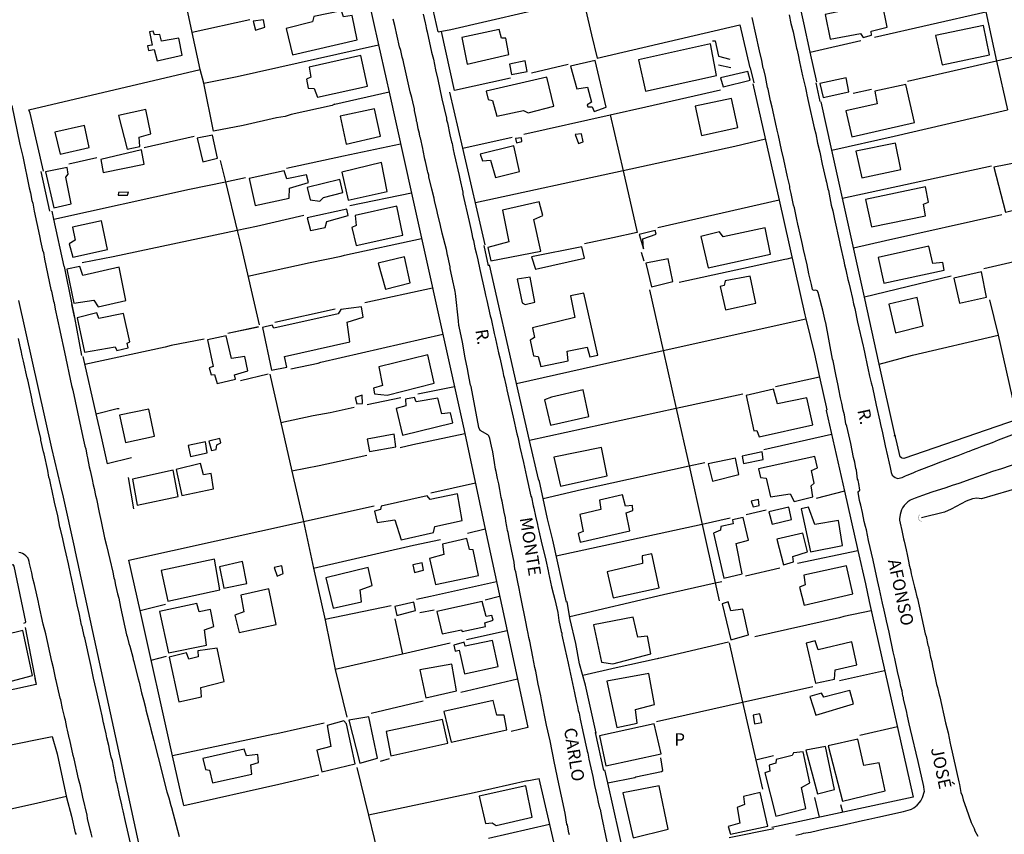
# Model space of a CAD drawing. Units: millimetres. Extents: x 187945 to 190362, y 1671518 to 1674291.
# Drawn here: x 189596 to 189792, y 1672813 to 1672976 of the extents above; entities that cross this region are included whole.
import ezdxf
from ezdxf.enums import TextEntityAlignment as Align

# ---------------------------------------------------------------- set-up
doc = ezdxf.new("R2010")
doc.units = ezdxf.units.MM
doc.header["$MEASUREMENT"] = 0
for name, color, linetype in [('V-BUEIRO', 5, 'Continuous'), ('V-CANTEIRO', 6, 'Continuous'), ('V-EDIFICACAO', 30, 'Continuous'), ('V-LOTE', 10, 'Continuous'), ('V-NOME_DOS_LOGRADOUROS', 7, 'Continuous'), ('V-QUADRA', 130, 'Continuous'), ('V-TESTADA', 140, 'Continuous'), ('V-VALETA', 6, 'Continuous')]:
    doc.layers.add(name, color=color, linetype=linetype)

# ---------------------------------------------------------------- blocks, each defined once
blk = doc.blocks.new('305')
at = {"color": 0, "linetype": 'ByBlock', "lineweight": -2, "const_width": 0.05}
blk.add_lwpolyline([(0.73, 0.39, 0.60863), (-0.73, 0.38)], format="xyb", dxfattribs=at)

msp = doc.modelspace()

# ---------------------------------------------------------------- linework, layer by layer
at = {"layer": 'V-CANTEIRO'}
for points in [[(189595.25, 1672919.92), (189601.88, 1672890.49), (189603.64, 1672882.93), (189604.16, 1672880.68), (189606.37, 1672870.83), (189606.59, 1672869.79), (189608.48, 1672860.95), (189619.23, 1672811.37)], [(189617.58, 1672811.69), (189616.6, 1672815.98), (189616.15, 1672818.16), (189615.94, 1672818.93), (189615.88, 1672819.34), (189615.43, 1672821.26), (189614.95, 1672823.55), (189614.84, 1672823.88), (189613.98, 1672828.08), (189613.76, 1672828.87), (189613.49, 1672830.05), (189613.27, 1672831.2), (189612.91, 1672832.73), (189612.76, 1672833.5), (189612.4, 1672834.9), (189612.28, 1672835.5), (189612.21, 1672835.68), (189611.96, 1672837.1), (189611.27, 1672840), (189610.78, 1672842.33), (189610.25, 1672844.59), (189609.76, 1672846.95), (189609.6, 1672847.55), (189608.48, 1672852.62), (189608.37, 1672852.95), (189607.97, 1672854.88), (189607.86, 1672855.18), (189607.46, 1672857.27), (189606.99, 1672859.22), (189606.59, 1672861.2), (189606.38, 1672861.99), (189606.25, 1672862.76), (189605.77, 1672864.89), (189605.68, 1672865.13), (189605.23, 1672867.41), (189604.76, 1672869.41), (189604.5, 1672870.5), (189604.2, 1672872.03), (189604.09, 1672872.41), (189603.67, 1672874.3), (189603.51, 1672874.75), (189603.1, 1672877), (189602.46, 1672879.68), (189602, 1672881.98), (189601.85, 1672882.56), (189601.78, 1672882.82), (189601.49, 1672884.16), (189601.31, 1672884.67), (189601.09, 1672886.03), (189600.36, 1672889.34), (189600.24, 1672889.75), (189599.75, 1672892.05), (189599.7, 1672892.43), (189599.17, 1672894.58), (189598.48, 1672897.85), (189597.98, 1672899.94), (189597.98, 1672900.13), (189597.13, 1672904.12), (189597.01, 1672904.51), (189596.29, 1672907.83), (189596.02, 1672908.88), (189595.8, 1672909.93), (189595.73, 1672910.13), (189595.26, 1672912.38)]]:
    msp.add_lwpolyline(points, dxfattribs=at)
at = {"layer": 'V-EDIFICACAO'}
for points in [[(189756.09, 1672977.02), (189757.11, 1672972.05), (189763.14, 1672973.23), (189763.65, 1672972.37), (189765.34, 1672972.84), (189765.27, 1672973.64), (189768.43, 1672974.44), (189767.47, 1672979.35), (189756.09, 1672977.02)], [(189648.64, 1672974.18), (189649.92, 1672968.92), (189662.8, 1672971.92), (189661.78, 1672976.76), (189660.06, 1672976.51), (189659.64, 1672977.72), (189654.16, 1672976.61), (189653.87, 1672975.52), (189648.64, 1672974.18)], [(189642.05, 1672975.65), (189642.49, 1672973.86), (189644.41, 1672974.47), (189644.12, 1672975.94), (189642.05, 1672975.65)], [(189623.81, 1672971.66), (189623.46, 1672972.97), (189622.38, 1672972.91), (189622.14, 1672973.68), (189621.39, 1672973.5), (189621.95, 1672970.9), (189621, 1672970.73), (189621.17, 1672969.83), (189622.3, 1672970.02), (189622.92, 1672967.74), (189627.89, 1672968.89), (189627.26, 1672972.27), (189623.81, 1672971.66)], [(189683.64, 1672972.37), (189684.69, 1672967.11), (189693.05, 1672969.02), (189692.41, 1672972.3), (189691.58, 1672972.3), (189691.1, 1672974.02), (189683.64, 1672972.37)], [(189778.09, 1672972.78), (189779.39, 1672966.92), (189788.86, 1672968.92), (189787.65, 1672974.79), (189778.09, 1672972.78)], [(189718.86, 1672967.94), (189720.3, 1672961.69), (189734.45, 1672964.84), (189733.21, 1672971.15), (189718.86, 1672967.94)], [(189653.2, 1672966.5), (189653.52, 1672964.46), (189652.66, 1672964.11), (189653.04, 1672962.29), (189654.19, 1672962.2), (189654.86, 1672960.51), (189664.84, 1672962.71), (189663.53, 1672968.8), (189653.2, 1672966.5)], [(189693.14, 1672967.11), (189693.59, 1672965), (189696.71, 1672965.64), (189696.3, 1672967.74), (189693.14, 1672967.11)], [(189705.32, 1672966.66), (189706.56, 1672962.17), (189708.7, 1672962.48), (189709.49, 1672959.49), (189708.66, 1672958.95), (189708.76, 1672958.56), (189709.65, 1672958.56), (189710.07, 1672957.64), (189712.46, 1672958.47), (189710.23, 1672967.84), (189705.32, 1672966.66)], [(189735.25, 1672964.37), (189735.76, 1672962.58), (189741.14, 1672963.89), (189740.7, 1672965.61), (189735.25, 1672964.37)], [(189688.52, 1672961.72), (189688.9, 1672960.06), (189689.79, 1672959.84), (189690.66, 1672956.72), (189695.95, 1672957.86), (189696.87, 1672957.35), (189701.97, 1672958.69), (189700.63, 1672964.49), (189688.52, 1672961.72)], [(189755.04, 1672963.22), (189755.68, 1672960.41), (189760.78, 1672961.56), (189760.27, 1672964.33), (189755.04, 1672963.22)], [(189766.01, 1672961.72), (189766.45, 1672959.17), (189760.2, 1672957.8), (189761.38, 1672952.57), (189773.88, 1672955.47), (189772.19, 1672963.03), (189766.01, 1672961.72)], [(189730.18, 1672958.69), (189731.45, 1672952.83), (189738.69, 1672954.48), (189737.45, 1672960.25), (189730.18, 1672958.69)], [(189615.24, 1672956.81), (189616.93, 1672950.12), (189619.45, 1672950.66), (189619.35, 1672952.54), (189621.68, 1672953.21), (189620.66, 1672958.05), (189615.24, 1672956.81)], [(189659.39, 1672956.72), (189660.6, 1672951.11), (189667.42, 1672952.7), (189666.27, 1672958.18), (189659.39, 1672956.72)], [(189602.52, 1672953.53), (189603.61, 1672949.16), (189609.38, 1672950.47), (189608.45, 1672954.84), (189602.52, 1672953.53)], [(189630.89, 1672952.35), (189632.04, 1672947.6), (189634.94, 1672948.33), (189633.98, 1672952.95), (189630.89, 1672952.35)], [(189694.35, 1672952.22), (189694.54, 1672951.39), (189695.63, 1672951.65), (189695.53, 1672952.38), (189694.35, 1672952.22)], [(189706.27, 1672953.08), (189706.91, 1672951.23), (189707.84, 1672951.62), (189707.48, 1672953.21), (189706.27, 1672953.08)], [(189611.67, 1672948.05), (189612.15, 1672945.46), (189620.31, 1672947.15), (189619.8, 1672949.96), (189611.67, 1672948.05)], [(189687.34, 1672949.13), (189687.75, 1672947.79), (189689.35, 1672947.92), (189690.4, 1672944.44), (189695.12, 1672945.66), (189694, 1672950.79), (189687.34, 1672949.13)], [(189762.21, 1672949.74), (189763.39, 1672944.41), (189771.2, 1672946.1), (189770.12, 1672951.33), (189762.21, 1672949.74)], [(189604.99, 1672946.48), (189600.64, 1672945.62), (189602.33, 1672938.39), (189605.77, 1672939.25), (189604.72, 1672944.51), (189605.2, 1672945.15), (189604.99, 1672946.48), (189604.99, 1672946.48)], [(189641.25, 1672944.28), (189642.46, 1672938.9), (189649.22, 1672940.33), (189649.28, 1672942.37), (189653.11, 1672943.46), (189652.66, 1672945.02), (189648.8, 1672944.22), (189648.26, 1672945.81), (189641.25, 1672944.28)], [(189659.71, 1672945.53), (189661.01, 1672939.95), (189668.79, 1672941.67), (189667.61, 1672947.44), (189659.71, 1672945.53)], [(189789.75, 1672946.52), (189792.01, 1672937.56), (189796.25, 1672938.64), (189794.47, 1672947.44), (189789.75, 1672946.52)], [(189652.82, 1672942.47), (189653.39, 1672940.01), (189655.37, 1672939.73), (189656.07, 1672940.46), (189659.9, 1672941.51), (189659.35, 1672944.09), (189652.82, 1672942.47)], [(189764.16, 1672940.08), (189765.34, 1672934.6), (189776.11, 1672936.83), (189775.7, 1672939.15), (189776.72, 1672939.54), (189776.11, 1672942.63), (189764.16, 1672940.08)], [(189615.21, 1672941.48), (189615.15, 1672940.97), (189617.03, 1672940.97), (189617.19, 1672941.58), (189615.21, 1672941.48)], [(189652.82, 1672936.44), (189653.46, 1672933.89), (189656.39, 1672934.5), (189656.77, 1672935.71), (189660.98, 1672936.86), (189660.73, 1672938.13), (189652.82, 1672936.44)], [(189662.41, 1672936.89), (189662.61, 1672934.91), (189661.75, 1672934.53), (189662.57, 1672930.9), (189671.91, 1672933), (189670.67, 1672938.74), (189662.41, 1672936.89)], [(189691.77, 1672937.97), (189693.05, 1672931.66), (189688.87, 1672930.52), (189689.41, 1672927.87), (189699.39, 1672929.78), (189698.02, 1672936.09), (189699.8, 1672936.92), (189699.1, 1672939.63), (189691.77, 1672937.97)], [(189606.06, 1672934.56), (189606.57, 1672931.95), (189605.39, 1672931.22), (189606.09, 1672928.6), (189613.01, 1672930.13), (189611.8, 1672935.81), (189606.06, 1672934.56)], [(189735.73, 1672932.62), (189735.02, 1672933.64), (189731.29, 1672932.71), (189732.79, 1672926.44), (189745.19, 1672929.18), (189744.11, 1672934.4), (189735.73, 1672932.62)], [(189719.02, 1672933.1), (189719.88, 1672930.23), (189719.76, 1672932.24), (189722.4, 1672933.19), (189722.18, 1672933.93), (189719.02, 1672933.1)], [(189697.54, 1672928.63), (189698.34, 1672926.18), (189708.09, 1672928.41), (189707.61, 1672930.67), (189697.54, 1672928.63)], [(189766.67, 1672928.54), (189767.79, 1672923.41), (189779.81, 1672926.02), (189779.55, 1672927.52), (189777.54, 1672927.3), (189776.75, 1672930.77), (189766.67, 1672928.54)], [(189667, 1672927.39), (189668.41, 1672922.2), (189673.35, 1672923.44), (189672.2, 1672928.67), (189667, 1672927.39)], [(189720.33, 1672927.36), (189721.45, 1672922.67), (189725.72, 1672923.76), (189724.79, 1672928.25), (189720.33, 1672927.36)], [(189615.37, 1672926.61), (189608.1, 1672924.91), (189607.53, 1672926.72), (189604.88, 1672926.18), (189606.32, 1672919.39), (189610.27, 1672920.03), (189611.16, 1672918.66), (189616.68, 1672919.96), (189615.37, 1672926.61), (189615.37, 1672926.61)], [(189694.67, 1672924.17), (189695.69, 1672919.49), (189696.3, 1672919.17), (189698.18, 1672919.58), (189697.28, 1672924.62), (189694.67, 1672924.17)], [(189736.14, 1672923.89), (189735.98, 1672922.9), (189735.15, 1672922.71), (189736.2, 1672918.08), (189742.26, 1672919.42), (189741.14, 1672924.81), (189736.14, 1672923.89)], [(189781.72, 1672924.4), (189782.84, 1672919.42), (189788.25, 1672920.6), (189787.23, 1672925.67), (189781.72, 1672924.4)], [(189697.73, 1672914.51), (189698.11, 1672912.54), (189697.25, 1672912.03), (189697.92, 1672908.9), (189698.88, 1672908.78), (189699.39, 1672906.8), (189704.84, 1672907.92), (189704.68, 1672909.8), (189708.66, 1672910.63), (189709.17, 1672908.68), (189710.74, 1672909.03), (189707.99, 1672921.43), (189705.35, 1672920.89), (189706.18, 1672916.55), (189697.73, 1672914.51)], [(189768.78, 1672919.2), (189770.12, 1672913.49), (189775.66, 1672914.9), (189774.42, 1672920.51), (189768.78, 1672919.2)], [(189658.97, 1672917.26), (189646.19, 1672914.42), (189645.87, 1672914.99), (189643.93, 1672914.55), (189645.71, 1672906.07), (189648.75, 1672906.67), (189648.27, 1672908.74), (189661.33, 1672911.68), (189660.82, 1672915.63), (189664.01, 1672916.59), (189663.66, 1672918.69), (189659.55, 1672918.12), (189658.97, 1672917.26)], [(189611.32, 1672916.36), (189610.91, 1672917.45), (189606.99, 1672916.46), (189608.45, 1672909.61), (189614.57, 1672910.72), (189614.89, 1672909.93), (189617.12, 1672910.47), (189616.92, 1672911.44), (189617.47, 1672911.71), (189616.23, 1672917.35), (189611.32, 1672916.36)], [(189632.93, 1672912.09), (189634.07, 1672906.78), (189633.28, 1672906.48), (189633.66, 1672905.11), (189634.38, 1672905.2), (189634.91, 1672903.39), (189638.54, 1672904.25), (189638.33, 1672905.13), (189641, 1672905.91), (189640.42, 1672908.75), (189637.74, 1672908.36), (189636.69, 1672912.86), (189632.93, 1672912.09)], [(189667.13, 1672906.71), (189667.87, 1672903.01), (189666.02, 1672902.47), (189666.27, 1672901.29), (189668.79, 1672901.03), (189678.16, 1672903.45), (189676.89, 1672909.13), (189667.13, 1672906.71)], [(189662.38, 1672900.62), (189662.7, 1672899.31), (189663.85, 1672899.37), (189663.79, 1672901.03), (189662.38, 1672900.62)], [(189674.53, 1672899.69), (189674.21, 1672900.59), (189672.42, 1672900.23), (189672.49, 1672898.93), (189670.54, 1672898.39), (189671.85, 1672893.06), (189681.86, 1672895.55), (189681.41, 1672897.53), (189679.69, 1672897.3), (189678.86, 1672900.43), (189674.53, 1672899.69)], [(189701.52, 1672900.68), (189700.15, 1672900.14), (189701.33, 1672895.07), (189708.98, 1672896.79), (189707.84, 1672902.12), (189701.52, 1672900.68)], [(189740.31, 1672901), (189741.87, 1672893.94), (189742.48, 1672893.99), (189742.96, 1672892.71), (189753.64, 1672895.13), (189752.46, 1672900.55), (189746.59, 1672899.31), (189745.8, 1672902.27), (189740.31, 1672901)], [(189615.4, 1672897.08), (189616.61, 1672891.63), (189622.38, 1672892.9), (189621.27, 1672898.26), (189615.4, 1672897.08)], [(189664.81, 1672892.27), (189665.22, 1672889.84), (189670.51, 1672890.77), (189670.16, 1672893.25), (189664.81, 1672892.27)], [(189629.11, 1672891.02), (189629.58, 1672888.82), (189632.9, 1672889.53), (189632.55, 1672891.76), (189629.11, 1672891.02)], [(189633.19, 1672891.88), (189633.73, 1672890.04), (189634.65, 1672890.23), (189634.81, 1672891.15), (189635.64, 1672891.53), (189635.42, 1672892.43), (189633.19, 1672891.88)], [(189701.97, 1672888.7), (189703.31, 1672882.93), (189712.62, 1672884.97), (189711.47, 1672890.61), (189701.97, 1672888.7)], [(189739.55, 1672888.89), (189739.84, 1672887.45), (189743.73, 1672888.19), (189743.53, 1672889.75), (189739.55, 1672888.89)], [(189742.83, 1672886.34), (189743.22, 1672884.65), (189744.36, 1672884.49), (189745.22, 1672880.79), (189749.14, 1672881.4), (189749.88, 1672879.87), (189753.61, 1672880.79), (189753.29, 1672882.96), (189753.93, 1672883.47), (189753.35, 1672886.05), (189754.53, 1672886.59), (189754.05, 1672888.82), (189742.83, 1672886.34)], [(189626.72, 1672886.24), (189627.86, 1672881.01), (189634.14, 1672882.35), (189633.7, 1672885.41), (189632.13, 1672885.16), (189631.56, 1672887.42), (189626.72, 1672886.24)], [(189732.76, 1672887.36), (189733.65, 1672883.92), (189738.88, 1672885.22), (189738.21, 1672888.51), (189732.76, 1672887.36)], [(189618.01, 1672884.3), (189618.94, 1672879.1), (189627.13, 1672880.86), (189626.14, 1672886.08), (189618.01, 1672884.3)], [(189667.58, 1672878.88), (189667.42, 1672878.27), (189666.27, 1672877.89), (189666.81, 1672875.66), (189670.29, 1672876.17), (189671.53, 1672872.22), (189678.03, 1672873.65), (189678.26, 1672874.83), (189683.71, 1672876.07), (189682.78, 1672881.37), (189677.33, 1672880.25), (189676.73, 1672880.98), (189667.58, 1672878.88)], [(189711.12, 1672880.09), (189711.34, 1672878.27), (189707.2, 1672877.22), (189707.87, 1672873.84), (189706.85, 1672873.43), (189707.23, 1672871.71), (189717.14, 1672873.97), (189716.41, 1672877.57), (189717.75, 1672878.02), (189717.68, 1672879.04), (189716.28, 1672878.91), (189715.71, 1672881.14), (189711.12, 1672880.09)], [(189741.33, 1672879.93), (189741.75, 1672878.78), (189742.93, 1672879.07), (189742.77, 1672880.22), (189741.33, 1672879.93)], [(189744.87, 1672877.8), (189745.51, 1672875.31), (189749.4, 1672876.23), (189748.83, 1672878.69), (189744.87, 1672877.8)], [(189754.02, 1672875.28), (189752.75, 1672878.69), (189751.28, 1672878.37), (189753.19, 1672869.83), (189759.54, 1672871.07), (189758.74, 1672876.04), (189754.02, 1672875.28)], [(189735.28, 1672874.83), (189735.25, 1672874.1), (189733.81, 1672873.52), (189735.9, 1672864.52), (189735.9, 1672864.52), (189739.55, 1672865.4), (189738.34, 1672871.45), (189740.78, 1672872.15), (189740.78, 1672872.15), (189739.74, 1672876.62), (189737.64, 1672876.16), (189737.77, 1672875.4), (189735.28, 1672874.83)], [(189746.47, 1672872.31), (189747.77, 1672867.21), (189749.75, 1672867.79), (189749.65, 1672868.87), (189752.59, 1672869.79), (189751.66, 1672873.52), (189746.47, 1672872.31)], [(189679.82, 1672871.36), (189680.07, 1672869.25), (189677.2, 1672868.46), (189678.38, 1672863.26), (189686.96, 1672865.08), (189685.91, 1672870.18), (189685.2, 1672870.27), (189684.66, 1672872.47), (189679.82, 1672871.36)], [(189719.69, 1672867.5), (189712.65, 1672865.84), (189713.83, 1672860.65), (189722.98, 1672862.62), (189721.54, 1672869.38), (189719.6, 1672869), (189719.69, 1672867.5)], [(189623.72, 1672866.07), (189625.03, 1672859.95), (189635.42, 1672862.21), (189634.37, 1672868.36), (189623.72, 1672866.07)], [(189635.32, 1672866.83), (189636.18, 1672862.56), (189640.8, 1672863.48), (189639.94, 1672867.85), (189635.32, 1672866.83)], [(189673.89, 1672867.21), (189674.21, 1672865.68), (189676.02, 1672866.13), (189675.77, 1672867.63), (189673.89, 1672867.21)], [(189646.22, 1672866.67), (189646.83, 1672864.95), (189648.07, 1672865.46), (189647.78, 1672866.99), (189646.22, 1672866.67)], [(189656.52, 1672864.6), (189658.02, 1672858.54), (189663.63, 1672859.82), (189663.4, 1672862.24), (189665.79, 1672863.07), (189664.96, 1672866.7), (189656.52, 1672864.6)], [(189751.82, 1672865.14), (189752.11, 1672863.2), (189750.99, 1672862.72), (189751.89, 1672859.15), (189761.58, 1672861.44), (189760.33, 1672866.99), (189751.82, 1672865.14)], [(189645.17, 1672862.45), (189639.62, 1672861.16), (189640.2, 1672857.84), (189638.41, 1672857.2), (189639.24, 1672853.73), (189646.64, 1672855.32), (189645.17, 1672862.45), (189645.17, 1672862.45)], [(189623.4, 1672857.87), (189625.15, 1672849.62), (189632.74, 1672851.15), (189632.33, 1672854.21), (189634.21, 1672854.91), (189633.52, 1672858.31), (189633.52, 1672858.31), (189631.27, 1672857.81), (189630.8, 1672859.47), (189623.4, 1672857.87)], [(189670.29, 1672858.89), (189670.7, 1672857.08), (189674.43, 1672858.07), (189674.08, 1672859.79), (189670.29, 1672858.89)], [(189678.67, 1672857.87), (189679.72, 1672853.44), (189683.6, 1672854.22), (189683.69, 1672853.93), (189688.36, 1672854.88), (189688.21, 1672855.64), (189689.89, 1672856.18), (189689.65, 1672857.08), (189688.53, 1672856.87), (189687.72, 1672859.88), (189678.67, 1672857.87)], [(189737.29, 1672858.03), (189736.78, 1672859.82), (189735.53, 1672859.44), (189737.29, 1672852.26), (189740.79, 1672853.22), (189739.65, 1672858.38), (189737.29, 1672858.03)], [(189709.88, 1672855.23), (189711.5, 1672847.8), (189713.73, 1672847.48), (189721.35, 1672849.46), (189720.65, 1672852.97), (189718.74, 1672852.77), (189717.84, 1672856.76), (189709.88, 1672855.23)], [(189589.01, 1672852.36), (189589.58, 1672848.82), (189585.88, 1672847.83), (189587.41, 1672841.4), (189589.49, 1672841.81), (189589.74, 1672842.96), (189598.09, 1672845.12), (189596.12, 1672854.11), (189589.01, 1672852.36)], [(189684.31, 1672850.96), (189684.15, 1672851.79), (189682.05, 1672851.21), (189682.32, 1672849.99), (189683.1, 1672850.16), (189684.22, 1672845.44), (189690.91, 1672846.94), (189689.79, 1672852.1), (189684.31, 1672850.96)], [(189754.72, 1672850.26), (189754.12, 1672852.07), (189752.33, 1672851.59), (189754.15, 1672843.63), (189757.97, 1672844.39), (189758.07, 1672846.27), (189762.4, 1672847.29), (189761.38, 1672851.82), (189754.72, 1672850.26)], [(189631.02, 1672850.06), (189631.11, 1672848.85), (189629.23, 1672848.41), (189628.79, 1672849.62), (189625.28, 1672848.82), (189627.26, 1672839.9), (189631.78, 1672840.85), (189631.59, 1672842.73), (189636.28, 1672843.91), (189634.88, 1672850.61), (189631.02, 1672850.06)], [(189675.26, 1672846.24), (189676.5, 1672840.69), (189682.62, 1672842.06), (189681.63, 1672847.41), (189681.63, 1672847.41), (189675.26, 1672846.24)], [(189712.55, 1672843.98), (189714.56, 1672834.77), (189718.61, 1672835.63), (189718.26, 1672838.34), (189722.08, 1672839.32), (189720.94, 1672845.51), (189712.55, 1672843.98)], [(189755.81, 1672840.79), (189755.33, 1672841.59), (189753.06, 1672840.92), (189754.24, 1672837.22), (189761.77, 1672839.45), (189761, 1672842.13), (189755.81, 1672840.79)], [(189680.1, 1672837.95), (189681.51, 1672831.8), (189692.63, 1672834.26), (189692.09, 1672837.25), (189690.66, 1672837.19), (189689.92, 1672840.12), (189680.1, 1672837.95)], [(189660.12, 1672836.1), (189656.8, 1672835.15), (189657.57, 1672831), (189654.76, 1672830.21), (189655.72, 1672825.94), (189662.41, 1672827.53), (189660.69, 1672835.5), (189660.12, 1672836.1)], [(189661.14, 1672836.23), (189663.34, 1672827.63), (189666.85, 1672828.61), (189665.09, 1672836.9), (189661.14, 1672836.23)], [(189668.57, 1672833.97), (189669.49, 1672829.09), (189680.84, 1672831.64), (189679.79, 1672836.36), (189668.57, 1672833.97)], [(189741.71, 1672837.24), (189742.03, 1672835.52), (189743.45, 1672835.74), (189743.07, 1672837.46), (189741.71, 1672837.24)], [(189711.12, 1672833.08), (189711.12, 1672833.08), (189712.39, 1672827.12), (189723.39, 1672829.51), (189722.02, 1672835.5), (189711.12, 1672833.08)], [(189756.7, 1672831.13), (189759.57, 1672820.04), (189759.57, 1672820.04), (189768.08, 1672822.11), (189766.87, 1672827.69), (189763.77, 1672827.21), (189762.6, 1672832.44), (189756.7, 1672831.13)], [(189632.01, 1672828.58), (189632.52, 1672826.35), (189633.35, 1672826.22), (189633.95, 1672823.7), (189641.79, 1672825.46), (189641.57, 1672827.34), (189643.13, 1672827.78), (189642.97, 1672829.35), (189640.71, 1672829.12), (189640.23, 1672830.46), (189632.01, 1672828.58)], [(189752.24, 1672830.21), (189754.53, 1672821.54), (189754.53, 1672821.54), (189757.97, 1672822.37), (189756.16, 1672830.97), (189752.24, 1672830.21)], [(189746.34, 1672828.36), (189746.28, 1672827.66), (189744.9, 1672827.24), (189745.03, 1672826.06), (189744.08, 1672825.71), (189746.28, 1672817.04), (189752.24, 1672818.61), (189751.38, 1672822.81), (189753.06, 1672823.7), (189751.73, 1672829.89), (189749.81, 1672829.73), (189749.53, 1672829.16), (189746.34, 1672828.36)], [(189687.09, 1672821.06), (189688.36, 1672815.58), (189689.73, 1672815.77), (189690.53, 1672815.19), (189697.7, 1672816.88), (189696.42, 1672823.1), (189687.09, 1672821.06)], [(189715.77, 1672821.7), (189717.84, 1672812.77), (189724.82, 1672814.46), (189722.98, 1672823.13), (189715.77, 1672821.7)], [(189738.53, 1672818.83), (189739.1, 1672815.7), (189736.78, 1672815.04), (189737.19, 1672813.47), (189744.65, 1672815.1), (189743.15, 1672821.76), (189739.81, 1672821), (189740.03, 1672819.37), (189738.53, 1672818.83)]]:
    msp.add_lwpolyline(points, close=True, dxfattribs=at)
at = {"layer": 'V-LOTE'}
for points in [[(189629.9, 1672973.39), (189628.25, 1672981.22), (189626.34, 1672988.55), (189624.94, 1672995.88), (189623.17, 1673003.17), (189623.02, 1673003.51), (189621.23, 1673011.55), (189619.46, 1673018.84), (189618.99, 1673021.04)], [(189678.95, 1672973.54), (189676.3, 1672985.33)], [(189664.76, 1672981.08), (189667.07, 1672970.91)], [(189678.95, 1672973.54), (189681.47, 1672974), (189703.84, 1672979.21)], [(189707.84, 1672980.1), (189709.54, 1672972.94), (189710.63, 1672968.27), (189739.09, 1672974.91)], [(189751.81, 1672975.33), (189750.95, 1672979.22)], [(189765.91, 1672972.47), (189788.09, 1672977.51)], [(189788.09, 1672977.51), (189790.28, 1672967.71)], [(189641.42, 1672975.9), (189629.9, 1672973.39)], [(189753.1, 1672969.5), (189751.81, 1672975.33)], [(189631.46, 1672966), (189629.9, 1672973.39)], [(189682.18, 1672961.8), (189679.61, 1672973.59)], [(189739.09, 1672974.91), (189741.09, 1672966.33)], [(189733.64, 1672971.71), (189734.15, 1672971.73), (189734.8, 1672968.69), (189737.08, 1672968.11)], [(189753.1, 1672969.5), (189763.23, 1672971.77)], [(189807.26, 1672971.61), (189790.28, 1672967.71)], [(189632.2, 1672963.27), (189638.86, 1672964.65), (189667.07, 1672970.91)], [(189667.07, 1672970.91), (189668.6, 1672964.16)], [(189754.4, 1672963.58), (189753.1, 1672969.5)], [(189790.28, 1672967.71), (189772.49, 1672963.63)], [(189790.28, 1672967.71), (189792.46, 1672957.96)], [(189597.32, 1672957.96), (189631.46, 1672966)], [(189632.2, 1672963.27), (189631.46, 1672966)], [(189704.86, 1672966.99), (189697.52, 1672965.3)], [(189734.82, 1672966.94), (189737.29, 1672966.4)], [(189668.6, 1672964.16), (189669.19, 1672961.49)], [(189693.33, 1672964.28), (189682.18, 1672961.8)], [(189669.19, 1672961.49), (189658.36, 1672959.03), (189658.25, 1672959.09), (189657.78, 1672958.82), (189649.62, 1672957.02), (189648.44, 1672956.66), (189646.72, 1672956.35), (189640.09, 1672954.85), (189634.17, 1672953.72), (189632.2, 1672963.27)], [(189669.19, 1672961.49), (189673.64, 1672941.36)], [(189683.83, 1672950.34), (189681.24, 1672961.49)], [(189713.22, 1672956.95), (189720.36, 1672958.54), (189735.21, 1672961.98)], [(189741.7, 1672963.13), (189746.91, 1672939.92)], [(189765.34, 1672962.06), (189761.64, 1672961.2)], [(189757.43, 1672949.91), (189755.3, 1672959.56)], [(189600.23, 1672945.75), (189597.6, 1672957.3), (189597.32, 1672957.96)], [(189757.43, 1672949.91), (189769.82, 1672952.72), (189792.46, 1672957.96)], [(189696.02, 1672953.11), (189713.22, 1672956.95)], [(189713.22, 1672956.95), (189715.79, 1672945.82)], [(189630.32, 1672952.66), (189620.3, 1672950.41)], [(189683.83, 1672950.34), (189693.72, 1672952.51)], [(189744.17, 1672952.11), (189738.09, 1672950.69), (189715.79, 1672945.82)], [(189648.68, 1672946.36), (189660.06, 1672948.78), (189671.46, 1672951.2)], [(189688.32, 1672931.06), (189683.83, 1672950.34)], [(189763.91, 1672920.59), (189757.43, 1672949.91)], [(189610.86, 1672948.37), (189605.31, 1672947.14)], [(189635.48, 1672947.89), (189636.51, 1672943.62)], [(189715.79, 1672945.82), (189686.38, 1672939.41)], [(189715.79, 1672945.82), (189718.63, 1672933.51), (189713.76, 1672932.45), (189708.13, 1672931.21)], [(189789.28, 1672946.72), (189759.56, 1672940.29)], [(189636.51, 1672943.62), (189640.5, 1672944.45)], [(189602.31, 1672936.17), (189629.39, 1672942.13), (189636.51, 1672943.62)], [(189636.51, 1672943.62), (189638.86, 1672933.87)], [(189673.64, 1672941.36), (189661.3, 1672938.8)], [(189673.64, 1672941.36), (189682.18, 1672902.69)], [(189746.91, 1672939.92), (189722.71, 1672934.41)], [(189746.91, 1672939.92), (189752.03, 1672917.07)], [(189602.31, 1672936.17), (189601.97, 1672937.75)], [(189604.35, 1672926.69), (189602.31, 1672936.17)], [(189652.14, 1672936.86), (189642.7, 1672934.68), (189638.86, 1672933.87)], [(189761.74, 1672930.43), (189768.15, 1672931.88), (189791.34, 1672937.1)], [(189638.86, 1672933.87), (189614.13, 1672928.64), (189607.99, 1672927.42)], [(189638.86, 1672933.87), (189639.5, 1672931.23), (189643.25, 1672915.05)], [(189641, 1672924.76), (189653.44, 1672927.54), (189659.6, 1672928.78), (189660.25, 1672929), (189675.64, 1672932.28)], [(189719.43, 1672929.57), (189719.91, 1672927.85)], [(189749.47, 1672928.48), (189748.48, 1672928.16), (189748.05, 1672928.13), (189726.98, 1672923.51)], [(189798.97, 1672928.82), (189787.74, 1672926.24)], [(189694.57, 1672903.41), (189689.19, 1672927.02)], [(189781.23, 1672924.77), (189763.91, 1672920.59)], [(189677.82, 1672922.41), (189664.33, 1672919.5)], [(189721.1, 1672922.05), (189723.81, 1672909.94)], [(189766.86, 1672907.25), (189763.91, 1672920.59)], [(189606.47, 1672916.4), (189605.9, 1672919.17)], [(189788.83, 1672920.08), (189790.55, 1672913.03)], [(189658.4, 1672918.24), (189646.37, 1672915.55)], [(189723.81, 1672909.94), (189752.22, 1672916.29)], [(189752.03, 1672917.07), (189752.22, 1672916.29)], [(189752.22, 1672916.29), (189753.94, 1672909.2)], [(189637.24, 1672913.47), (189643.13, 1672914.7), (189637.03, 1672913.37)], [(189649.57, 1672906.3), (189655.02, 1672907.46), (189655.52, 1672907.65), (189679.85, 1672913.21)], [(189766.86, 1672907.25), (189773.5, 1672909), (189790.55, 1672913.03)], [(189790.55, 1672913.03), (189794.37, 1672896.21)], [(189632.29, 1672912.25), (189625.71, 1672910.99), (189624.5, 1672910.63), (189608.51, 1672907.17)], [(189610.75, 1672897.32), (189608.14, 1672908.79)], [(189694.57, 1672903.41), (189723.81, 1672909.94)], [(189723.81, 1672909.94), (189726.4, 1672898.36)], [(189753.94, 1672909.2), (189754.95, 1672904.66)], [(189769.96, 1672893.23), (189766.86, 1672907.25)], [(189639.55, 1672903.98), (189645.07, 1672905.31)], [(189645.36, 1672905.27), (189649.77, 1672885.87)], [(189754.95, 1672904.66), (189746.18, 1672902.71)], [(189754.95, 1672904.66), (189756.4, 1672898.13)], [(189682.18, 1672902.69), (189674.89, 1672901.22)], [(189682.18, 1672902.69), (189684.03, 1672894.31)], [(189697.17, 1672892.02), (189694.57, 1672903.41)], [(189739.69, 1672901.25), (189726.4, 1672898.36)], [(189662.19, 1672898.62), (189657.38, 1672897.5), (189654.02, 1672896.91), (189647.58, 1672895.52)], [(189671.52, 1672900.5), (189664.81, 1672899.1)], [(189610.75, 1672897.32), (189614.97, 1672898.37), (189615.33, 1672898.36)], [(189611.79, 1672892.75), (189610.75, 1672897.32)], [(189726.4, 1672898.36), (189697.17, 1672892.02)], [(189726.4, 1672898.36), (189728.95, 1672886.94)], [(189756.31, 1672897.99), (189759.96, 1672881.87)], [(189794.37, 1672896.21), (189771.79, 1672888.43)], [(189613, 1672887.38), (189611.79, 1672892.75)], [(189684.23, 1672893.37), (189673.87, 1672891.12), (189671.35, 1672890.54)], [(189684.03, 1672894.31), (189688.32, 1672874.32)], [(189743.89, 1672890.22), (189757.38, 1672893.25)], [(189771.79, 1672888.43), (189771.47, 1672888.46), (189771.28, 1672888.55), (189771.04, 1672888.75), (189770.47, 1672891.32), (189770.1, 1672892.77), (189770.12, 1672892.81), (189770.1, 1672892.91), (189769.89, 1672892.87), (189769.96, 1672893.23)], [(189698.94, 1672884.27), (189697.17, 1672892.02)], [(189664.71, 1672889.04), (189655.24, 1672886.96), (189649.77, 1672885.87)], [(189617.82, 1672888.56), (189612.98, 1672887.37)], [(189699.85, 1672880.43), (189707.53, 1672882.23), (189728.95, 1672886.94)], [(189728.95, 1672886.94), (189732.07, 1672887.63)], [(189728.95, 1672886.94), (189731.56, 1672875.28)], [(189649.77, 1672885.87), (189652.06, 1672875.83)], [(189686.35, 1672883.48), (189677.49, 1672881.5)], [(189699.85, 1672880.43), (189699.13, 1672883.83)], [(189759.96, 1672881.87), (189754.28, 1672880.46)], [(189759.96, 1672881.87), (189762.63, 1672870.07)], [(189700.71, 1672876.37), (189699.85, 1672880.43)], [(189652.06, 1672875.83), (189666.19, 1672878.96)], [(189744.3, 1672878.14), (189740.31, 1672877.19)], [(189617.29, 1672868.11), (189652.06, 1672875.83)], [(189652.06, 1672875.83), (189654.11, 1672866.57)], [(189710.45, 1672833.64), (189708.3, 1672843.22), (189707.13, 1672847.49), (189706.4, 1672851.54), (189705.28, 1672856.29), (189704.63, 1672859.8), (189704.5, 1672859.78), (189701.77, 1672872.14), (189700.71, 1672876.37)], [(189731.56, 1672875.28), (189702.48, 1672868.94)], [(189737.18, 1672876.51), (189731.56, 1672875.28)], [(189731.56, 1672875.28), (189734.17, 1672863.59)], [(189688.32, 1672874.32), (189684.78, 1672873.47)], [(189688.32, 1672874.32), (189692.67, 1672854.06)], [(189654.11, 1672866.57), (189674.03, 1672871.14), (189679.38, 1672872.26)], [(189750.56, 1672867.53), (189762.63, 1672870.07)], [(189762.63, 1672870.07), (189764.13, 1672863.42)], [(189537.43, 1672853.84), (189564.32, 1672860.24), (189566.55, 1672860.67), (189566.97, 1672860.86), (189594.11, 1672867.28), (189594.31, 1672866.91), (189596.68, 1672855.87), (189596.61, 1672855.61), (189596.26, 1672855.52)], [(189619.51, 1672858.11), (189617.29, 1672868.11)], [(189654.11, 1672866.57), (189656.42, 1672856.14), (189658.43, 1672846.33)], [(189740.2, 1672865.04), (189747.05, 1672866.61)], [(189690.57, 1672863.83), (189677.39, 1672860.87), (189674.63, 1672860.32)], [(189705.17, 1672856.89), (189723.84, 1672861.29), (189734.17, 1672863.59)], [(189734.17, 1672863.59), (189735.46, 1672863.88)], [(189734.17, 1672863.59), (189734.97, 1672860.03)], [(189764.13, 1672863.42), (189764.84, 1672859.92), (189773.65, 1672820.87), (189745.44, 1672814.83)], [(189619.51, 1672858.11), (189624.56, 1672859.37)], [(189691.19, 1672860.92), (189688.28, 1672860.18)], [(189625.96, 1672829.08), (189619.51, 1672858.11)], [(189669.55, 1672859.06), (189656.39, 1672856.29)], [(189678.16, 1672858.17), (189675.3, 1672857.62)], [(189765.27, 1672858.01), (189759.83, 1672856.92), (189758.92, 1672856.62), (189742.09, 1672852.84)], [(189670.31, 1672856.42), (189671.81, 1672849.38)], [(189692.67, 1672854.06), (189684.57, 1672852.27)], [(189692.67, 1672854.06), (189694.74, 1672844.41)], [(189681.3, 1672851.55), (189671.81, 1672849.38)], [(189736.81, 1672851.75), (189722.96, 1672848.52), (189722.77, 1672848.55), (189722.61, 1672848.44), (189714.4, 1672846.67), (189707.78, 1672845.12)], [(189736.94, 1672851.62), (189739.63, 1672839.82)], [(189621.72, 1672848.18), (189624.76, 1672848.99)], [(189671.81, 1672849.38), (189658.43, 1672846.33)], [(189658.43, 1672846.33), (189660.75, 1672836.79)], [(189758.94, 1672844.16), (189767.95, 1672846.13)], [(189598.51, 1672844.51), (189598.82, 1672843.32)], [(189694.74, 1672844.41), (189683.46, 1672841.72)], [(189694.74, 1672844.41), (189696.81, 1672834.75)], [(189598.81, 1672843.35), (189590.2, 1672841.48)], [(189739.63, 1672839.82), (189753.63, 1672842.97)], [(189675.93, 1672839.98), (189665.61, 1672837.53)], [(189722.44, 1672835.95), (189739.63, 1672839.82)], [(189739.63, 1672839.82), (189743.59, 1672822.48)], [(189656.21, 1672835.62), (189646.77, 1672833.47), (189646.34, 1672833.46), (189625.96, 1672829.08)], [(189696.81, 1672834.75), (189693.47, 1672833.98)], [(189770.49, 1672834.87), (189763.03, 1672833.13)], [(189592.44, 1672831.02), (189602, 1672832.94)], [(189601.99, 1672832.99), (189602.98, 1672829.51), (189604.87, 1672820.8), (189605.84, 1672817.1), (189606.57, 1672813.73), (189606.76, 1672813.43)], [(189627.34, 1672822.89), (189625.96, 1672829.08)], [(189667.45, 1672828.07), (189669.22, 1672828.55)], [(189712.76, 1672823.74), (189718.17, 1672824.8), (189718.32, 1672824.95), (189723.47, 1672826.01), (189723.76, 1672826.18), (189723.35, 1672828.71)], [(189745.76, 1672829.08), (189742.28, 1672828.23)], [(189662.72, 1672826.81), (189665.07, 1672817.27)], [(189712.76, 1672823.74), (189712.19, 1672826.31)], [(189628.24, 1672819.23), (189647.16, 1672823.45), (189655.15, 1672825.34)], [(189696.68, 1672824.14), (189686.12, 1672821.7), (189665.07, 1672817.27)], [(189696.64, 1672824.13), (189699.07, 1672824.59)], [(189699.04, 1672824.58), (189701.13, 1672815.42)], [(189628.24, 1672819.23), (189627.34, 1672822.89)], [(189716.15, 1672808.56), (189712.76, 1672823.74)], [(189604.82, 1672821.01), (189598.28, 1672819.44), (189575.67, 1672814.45)], [(189754.95, 1672816.87), (189754.06, 1672820.82)], [(189759.59, 1672817.86), (189759.22, 1672819.35)], [(189665.07, 1672817.27), (189667.28, 1672807.95)], [(189701.13, 1672815.42), (189688.98, 1672812.61)], [(189701.13, 1672815.42), (189703.5, 1672805.01)]]:
    msp.add_lwpolyline(points, dxfattribs=at)
at = {"layer": 'V-QUADRA'}
for points in [[(189705.13, 1672813.32), (189705.01, 1672813.73), (189704.7, 1672815.26), (189704.61, 1672815.5), (189704.25, 1672817.7), (189702.8, 1672824.44), (189702.29, 1672827.06), (189702.14, 1672827.66), (189701.25, 1672832.09), (189700.55, 1672835.23), (189699.53, 1672840.29), (189699.4, 1672841.08), (189698.89, 1672843.41), (189698.38, 1672846.02), (189698.21, 1672846.7), (189697.83, 1672848.83), (189697.22, 1672851.95), (189697.01, 1672852.72), (189696.89, 1672853.51), (189696.67, 1672854.42), (189696.39, 1672855.87), (189696.31, 1672856.52), (189695.63, 1672859.76), (189695.25, 1672861.74), (189695.13, 1672862.15), (189694.75, 1672864.1), (189694.66, 1672864.39), (189694.42, 1672865.82), (189694.25, 1672866.31), (189694.07, 1672867.73), (189693.57, 1672870.25), (189693.06, 1672872.54), (189692.87, 1672873.69), (189692.77, 1672874.07), (189692.66, 1672874.84), (189692.42, 1672875.92), (189692.33, 1672876.6), (189692.09, 1672877.74), (189691.71, 1672879.91), (189691.53, 1672880.67), (189691.31, 1672881.85), (189691.2, 1672882.23), (189691.01, 1672883.38), (189690.85, 1672884.14), (189690.75, 1672884.41), (189690.51, 1672885.83), (189690.37, 1672886.26), (189690.19, 1672887.62), (189689.81, 1672889.75), (189689.54, 1672890.9), (189689.25, 1672892.43), (189689.06, 1672892.97), (189688.86, 1672893.15), (189687.29, 1672893.98), (189687.07, 1672894.57), (189685.49, 1672902.76), (189685.39, 1672903.03), (189685.14, 1672904.42), (189684.97, 1672905.16), (189684.79, 1672906.33), (189684.34, 1672908.5), (189683.77, 1672911.62), (189683.11, 1672914.74), (189683.04, 1672914.95), (189683.02, 1672915.91), (189682.37, 1672921.34), (189682.35, 1672921.72), (189682.05, 1672922.97), (189682.02, 1672923.25), (189681.36, 1672926.31), (189681.32, 1672926.63), (189681.17, 1672927.24), (189680.89, 1672928.77), (189680.82, 1672928.97), (189680.57, 1672930.14), (189679.74, 1672933.36), (189679.69, 1672933.68), (189679.45, 1672934.57), (189679.42, 1672934.89), (189678.81, 1672937.37), (189678.77, 1672937.66), (189678.22, 1672939.86), (189678.13, 1672940.34), (189677.66, 1672942.16), (189677.09, 1672944.61), (189677.05, 1672944.93), (189676.87, 1672945.53), (189676.84, 1672945.82), (189676.66, 1672946.46), (189676.41, 1672947.67), (189676.28, 1672948.13), (189675.93, 1672949.84), (189675.88, 1672950.23), (189675.39, 1672952.36), (189675.39, 1672952.36), (189675.29, 1672952.67), (189675.2, 1672953.28), (189674.97, 1672954.2), (189674.73, 1672955.42), (189674.64, 1672955.73), (189674.61, 1672956.02), (189674.32, 1672957.26), (189674.22, 1672957.87), (189674.23, 1672958.17), (189673.86, 1672959.56), (189673.68, 1672960.42), (189673.36, 1672961.53), (189672.3, 1672966.35), (189672.07, 1672967.24), (189671.95, 1672967.88), (189671.77, 1672968.46), (189671.47, 1672969.79), (189671.26, 1672970.54), (189670.29, 1672974.79), (189669.97, 1672976.04)], [(189675.96, 1672977.06), (189676.34, 1672975.3), (189676.34, 1672975.3), (189676.43, 1672975.03), (189676.63, 1672974), (189676.76, 1672973.52), (189677.63, 1672969.47), (189677.98, 1672968.07), (189678.4, 1672965.97), (189678.85, 1672964.05), (189679.66, 1672960.16), (189680.57, 1672956.34), (189680.61, 1672955.99), (189680.8, 1672955.36), (189681.27, 1672952.99), (189681.59, 1672951.59), (189681.7, 1672951.25), (189681.91, 1672950.09), (189682.15, 1672949.14), (189683.1, 1672944.9), (189683.1, 1672944.9), (189683.23, 1672944.2), (189683.83, 1672941.52), (189683.88, 1672941.17), (189685.14, 1672935.68), (189685.49, 1672933.93), (189685.68, 1672933.23), (189685.81, 1672932.53), (189686, 1672931.9), (189686.27, 1672930.43), (189686.49, 1672929.44), (189686.86, 1672928.05), (189687.26, 1672926.09), (189688.26, 1672921.69), (189688.38, 1672920.99), (189688.66, 1672919.95), (189689.31, 1672916.85), (189689.49, 1672916.29), (189690.11, 1672913.37), (189690.4, 1672912.27), (189690.96, 1672909.52), (189691.25, 1672908.51), (189691.85, 1672905.76), (189691.99, 1672904.99), (189692.12, 1672904.59), (189692.41, 1672903.11), (189692.57, 1672902.5), (189692.63, 1672902.09), (189693.9, 1672896.65), (189694.62, 1672893.32), (189694.8, 1672892.7), (189695.21, 1672890.65), (189695.96, 1672887.59), (189696.34, 1672885.77), (189696.58, 1672884.81), (189697.44, 1672880.93), (189697.53, 1672880.68), (189697.89, 1672878.95), (189698.03, 1672878.53), (189698.35, 1672876.92), (189698.77, 1672875.22), (189698.83, 1672874.84), (189699.48, 1672871.9), (189700.39, 1672868.14), (189700.86, 1672865.98), (189700.92, 1672865.59), (189701.56, 1672862.85), (189701.9, 1672861.27), (189702.23, 1672860.27), (189702.77, 1672857.67), (189702.97, 1672856.1), (189703.45, 1672853.93), (189703.56, 1672853.55), (189703.6, 1672853.16), (189704.17, 1672850.49), (189704.84, 1672847.62), (189704.89, 1672847.23), (189706.1, 1672841.7), (189706.5, 1672839.74), (189706.7, 1672838.95), (189706.85, 1672838.18), (189707.02, 1672837.59), (189707.24, 1672836.43), (189707.71, 1672834.29), (189707.8, 1672833.99), (189708.63, 1672830.02), (189708.75, 1672829.65), (189708.98, 1672828.46), (189709.75, 1672824.99), (189710.11, 1672823.2), (189710.64, 1672820.91), (189710.83, 1672819.89), (189711.13, 1672818.74), (189711.23, 1672818.46), (189711.56, 1672816.7), (189711.92, 1672815.11), (189711.98, 1672814.72), (189712.06, 1672814.45), (189712.85, 1672810.67)], [(189750.25, 1672813.25), (189751.43, 1672813.53), (189751.79, 1672813.65), (189753.18, 1672813.89), (189755.93, 1672814.56), (189759.46, 1672815.28), (189763.55, 1672816.23), (189764.81, 1672816.47), (189766.57, 1672816.89), (189771.7, 1672818.02), (189773.1, 1672818.4), (189773.28, 1672818.49), (189773.28, 1672818.49), (189773.8, 1672818.75), (189774.41, 1672819.25), (189774.92, 1672819.79), (189775.15, 1672820.11), (189775.52, 1672820.79), (189775.88, 1672822.03), (189775.85, 1672822.3), (189775.85, 1672822.3), (189775.76, 1672823.01), (189774.66, 1672827.95), (189773.08, 1672834.37), (189772.87, 1672835.47), (189772.51, 1672837.01), (189772.3, 1672838.09), (189771.74, 1672840.38), (189771.68, 1672840.73), (189771.58, 1672841), (189771.41, 1672842.07), (189771.18, 1672842.96), (189770.98, 1672844.01), (189770.53, 1672845.9), (189769.99, 1672848.54), (189769.65, 1672849.82), (189768.83, 1672853.77), (189768.32, 1672856.06), (189768.22, 1672856.36), (189767.87, 1672858.14), (189767.52, 1672859.54), (189766.9, 1672862.34), (189766.55, 1672864.1), (189765.66, 1672868.14), (189764.75, 1672872.04), (189764.31, 1672874.16), (189764.31, 1672874.16), (189764.16, 1672874.87), (189763.89, 1672875.84), (189763.55, 1672877.67), (189763.23, 1672879.08), (189762.94, 1672880.06), (189762.66, 1672881.69), (189762.77, 1672881.9), (189762.95, 1672881.97), (189762.98, 1672882.09), (189762.79, 1672883.41), (189762.73, 1672883.67), (189762.73, 1672883.67), (189762.64, 1672884.11), (189762.56, 1672884.32), (189762.31, 1672886.09), (189762.2, 1672886.42), (189761.99, 1672887.71), (189761.77, 1672888.64), (189761.21, 1672891.44), (189760.39, 1672894.85), (189760.23, 1672895.31), (189759.93, 1672897.12), (189759.69, 1672898.04), (189759.41, 1672899.44), (189759.15, 1672900.5), (189758.8, 1672902.25), (189758.69, 1672902.95), (189758.19, 1672905.19), (189757.67, 1672907.89), (189757.57, 1672908.24), (189756.22, 1672915.51), (189756.17, 1672915.62), (189755.62, 1672918.03), (189755.41, 1672918.73), (189754.69, 1672921.53), (189754.64, 1672921.59), (189754.61, 1672921.77), (189754.5, 1672921.86), (189754.23, 1672921.99), (189753.88, 1672921.96), (189753.7, 1672921.98), (189753.59, 1672922.11), (189753.42, 1672922.78), (189753.37, 1672923.14), (189752.86, 1672925.26), (189752.5, 1672927.02), (189751.77, 1672930.08), (189751.58, 1672931.13), (189750.79, 1672934.6), (189750.7, 1672934.84), (189750.4, 1672936.45), (189749.99, 1672938.39), (189749.81, 1672938.95), (189749.32, 1672941.29), (189749.06, 1672942.35), (189749.03, 1672942.77), (189748.59, 1672944.59), (189747.84, 1672948.05), (189747.37, 1672950), (189746.77, 1672952.83), (189746.51, 1672953.89), (189746.47, 1672954.24), (189746.37, 1672954.53), (189745.53, 1672958.49), (189745.21, 1672959.78), (189744.73, 1672962.08), (189744.62, 1672962.41), (189744.17, 1672964.63), (189743.85, 1672966.03), (189743.76, 1672966.3), (189743.47, 1672967.81), (189743.01, 1672969.76), (189741.56, 1672976.39)], [(189748.94, 1672976.94), (189749.26, 1672975.21), (189749.69, 1672973.52), (189750.4, 1672970.24), (189750.5, 1672969.89), (189750.55, 1672969.54), (189750.74, 1672968.91), (189750.99, 1672967.53), (189751.58, 1672964.77), (189752.16, 1672962.36), (189752.36, 1672961.34), (189752.41, 1672960.94), (189752.78, 1672959.43), (189753.89, 1672954.36), (189754.2, 1672953.16), (189754.56, 1672951.34), (189755, 1672949.5), (189755.49, 1672947.16), (189756.2, 1672944.04), (189756.35, 1672943.53), (189756.64, 1672942.19), (189756.75, 1672941.88), (189757.32, 1672938.97), (189757.61, 1672937.83), (189757.94, 1672936.16), (189758.98, 1672931.67), (189759.1, 1672931), (189759.84, 1672927.75), (189759.96, 1672927.08), (189760.2, 1672926.06), (189760.3, 1672925.75), (189760.63, 1672924.11), (189760.83, 1672923.45), (189761.05, 1672922.34), (189761.53, 1672920.32), (189761.73, 1672919.3), (189761.98, 1672918.33), (189762.55, 1672915.6), (189763.65, 1672910.86), (189763.76, 1672910.55), (189763.97, 1672909.33), (189764.46, 1672907.06), (189764.62, 1672906.47), (189764.95, 1672904.86), (189765.29, 1672903.52), (189765.43, 1672902.82), (189765.51, 1672902.58), (189766.25, 1672899.04), (189766.98, 1672895.87), (189767.1, 1672895.17), (189767.54, 1672893.52), (189768.06, 1672890.97), (189768.54, 1672888.97), (189768.83, 1672887.52), (189769.05, 1672886.64), (189769.18, 1672885.99), (189769.18, 1672885.99), (189769.26, 1672885.61), (189769.48, 1672885.07), (189769.75, 1672884.81), (189770.04, 1672884.64), (189770.39, 1672884.49), (189770.53, 1672884.46), (189771.45, 1672884.65), (189772.11, 1672884.93), (189772.11, 1672884.93), (189772.43, 1672885.07), (189773.64, 1672885.54), (189773.91, 1672885.72), (189774.18, 1672885.81), (189774.85, 1672886.12), (189777.82, 1672887.25), (189778.63, 1672887.53), (189782.18, 1672888.91), (189782.58, 1672888.99), (189784.6, 1672889.82), (189784.89, 1672889.91), (189785.47, 1672890.17), (189786.37, 1672890.46), (189787.38, 1672890.87), (189789.46, 1672891.63), (189790.67, 1672892.17), (189796.51, 1672894.34)], [(189593.91, 1672958.84), (189595.52, 1672951.08), (189596.11, 1672948.64), (189597.37, 1672942.41), (189597.64, 1672941.43), (189597.94, 1672939.87), (189598.11, 1672939.36), (189598.39, 1672937.76), (189599.43, 1672932.85), (189599.53, 1672932.5), (189599.66, 1672931.76), (189600.07, 1672929.98), (189600.25, 1672929.48), (189600.43, 1672928.19), (189601.73, 1672922.14), (189601.85, 1672921.77), (189602.25, 1672919.78), (189602.36, 1672919.44), (189602.59, 1672918.19), (189603.51, 1672913.98), (189603.56, 1672913.63), (189604.47, 1672909.66), (189605.85, 1672903.01), (189606.09, 1672902.07), (189607.05, 1672897.69), (189608.08, 1672892.69), (189608.52, 1672890.87), (189608.69, 1672890.34), (189608.9, 1672889.08), (189609.03, 1672888.54), (189609.38, 1672886.76), (189609.57, 1672886.03), (189609.94, 1672884.2), (189609.94, 1672884.2), (189610.15, 1672883.16), (189610.36, 1672882.44), (189610.63, 1672881.05), (189610.8, 1672880.36), (189611.35, 1672877.64), (189611.77, 1672875.83), (189612.44, 1672872.57), (189612.8, 1672871.09), (189612.8, 1672871.09), (189613.49, 1672868.27), (189614.06, 1672865.72), (189614.27, 1672864.64), (189614.38, 1672864.29), (189614.6, 1672863.17), (189615, 1672861.45), (189615.26, 1672860.57), (189615.62, 1672858.74), (189616.83, 1672853.26), (189616.95, 1672852.92), (189617.3, 1672851.49), (189617.47, 1672850.98), (189618.04, 1672848.76), (189618.12, 1672848.32), (189618.25, 1672847.9), (189618.44, 1672847.04), (189619.1, 1672844.46), (189619.31, 1672843.77), (189619.78, 1672841.7), (189620.2, 1672840.25), (189620.6, 1672838.72), (189620.67, 1672838.31), (189621.47, 1672835.28), (189621.66, 1672834.42), (189622.24, 1672832.19), (189622.41, 1672831.66), (189623.86, 1672825.94), (189624.26, 1672824.22), (189624.86, 1672821.94), (189625.22, 1672820.75), (189625.61, 1672819.22), (189625.77, 1672818.8), (189627.27, 1672813)], [(189800.5, 1672889.53), (189791.24, 1672886.37), (189789.48, 1672885.81), (189787.79, 1672885.21), (189787.39, 1672885.1), (189785.1, 1672884.32), (189782.73, 1672883.44), (189781.43, 1672883.03), (189780.18, 1672882.56), (189777.34, 1672881.69), (189775.52, 1672881.07), (189774.04, 1672880.48), (189773.37, 1672880.25), (189773.05, 1672880.09), (189773.05, 1672880.09), (189772.97, 1672880.05), (189772.59, 1672879.78), (189772.17, 1672879.38), (189771.84, 1672879.01), (189771.52, 1672878.57), (189771.3, 1672878.15), (189771.01, 1672877.26), (189770.91, 1672876.4), (189770.94, 1672876.15), (189770.94, 1672876.15), (189771.01, 1672875.54), (189771.37, 1672874.04), (189771.68, 1672872.39), (189771.84, 1672871.94), (189772.24, 1672870.18), (189772.41, 1672869.29), (189772.8, 1672867.6), (189772.87, 1672867.16), (189773.1, 1672866.26), (189773.26, 1672865.43), (189773.9, 1672862.77), (189774.06, 1672862.31), (189774.37, 1672860.82), (189774.5, 1672860.49), (189776.04, 1672853.43), (189776.22, 1672852.91), (189776.59, 1672851.17), (189776.67, 1672850.93), (189777.11, 1672848.8), (189777.34, 1672847.9), (189777.5, 1672847.07), (189778.05, 1672844.65), (189778.3, 1672843.36), (189778.5, 1672842.74), (189778.81, 1672841.25), (189778.93, 1672840.89), (189780.08, 1672835.7), (189780.59, 1672833.67), (189781, 1672831.6), (189781.1, 1672831.33), (189782.72, 1672823.95), (189782.72, 1672823.95), (189782.73, 1672823.91), (189782.9, 1672823.36), (189783.17, 1672821.81), (189783.38, 1672821.22), (189783.63, 1672820.33), (189784.17, 1672818.64), (189785.22, 1672815.84), (189785.79, 1672814.64), (189785.96, 1672814.15), (189786.51, 1672813.07)], [(189609.95, 1672812.91), (189609.73, 1672813.67), (189609.58, 1672814.44), (189609.06, 1672816.6), (189608.93, 1672817.3), (189608.11, 1672820.84), (189607.62, 1672823.14), (189607.23, 1672824.55), (189606.4, 1672828.5), (189606.19, 1672829.19), (189605.51, 1672832.33), (189605.46, 1672832.44), (189605.06, 1672834.2), (189604.91, 1672834.74), (189604.62, 1672836.25), (189604.5, 1672836.62), (189604.44, 1672836.97), (189604.05, 1672838.56), (189603.72, 1672840.27), (189603.61, 1672840.6), (189602.8, 1672844.15), (189602.73, 1672844.33), (189602.24, 1672846.63), (189601.92, 1672847.9), (189600.71, 1672853.42), (189600.21, 1672855.36), (189599.32, 1672859.38), (189599.27, 1672859.73), (189598.46, 1672863.31), (189598.16, 1672864.48), (189597.92, 1672865.64), (189597.44, 1672867.49), (189597.39, 1672867.87), (189597.39, 1672867.87), (189597.39, 1672867.89), (189597.25, 1672868.36), (189597.18, 1672868.41), (189597.17, 1672868.52), (189596.72, 1672869.02), (189596.42, 1672869.27), (189596.07, 1672869.45), (189595.72, 1672869.58), (189595.37, 1672869.64)]]:
    msp.add_lwpolyline(points, dxfattribs=at)
at = {"layer": 'V-TESTADA'}
for points in [[(189741.17, 1672966.33), (189741.85, 1672963.33)], [(189754.22, 1672963.34), (189755.01, 1672959.66)], [(189599.74, 1672945.65), (189601.45, 1672937.73)], [(189689, 1672926.84), (189688.12, 1672930.93)], [(189604.35, 1672926.69), (189605.9, 1672919.17)], [(189605.9, 1672919.17), (189606.44, 1672916.53), (189607.8, 1672908.98)], [(189756.4, 1672898.13), (189756.31, 1672897.99)], [(189617.15, 1672884.6), (189618.17, 1672878.39)], [(189699.13, 1672883.83), (189698.94, 1672884.27)], [(189596.6, 1672854.7), (189598.82, 1672843.32)], [(189711.97, 1672826.17), (189710.33, 1672833.74)], [(189745.84, 1672814.52), (189736.98, 1672812.74)]]:
    msp.add_lwpolyline(points, dxfattribs=at)
at = {"layer": 'V-VALETA'}
msp.add_lwpolyline([(189864.3, 1672904.37), (189858.78, 1672902.8), (189853.81, 1672901.2), (189844.48, 1672897.69), (189835.38, 1672894.59), (189826.55, 1672892.28), (189815.75, 1672889.04), (189798.17, 1672883.54), (189787.27, 1672880.4), (189786.36, 1672880.48), (189785.47, 1672880.4), (189784.22, 1672879.92), (189781.2, 1672878.31), (189779.86, 1672877.7), (189775.28, 1672876.57)], dxfattribs=at)

# ---------------------------------------------------------------- block references
at = {"layer": 'V-BUEIRO', "xscale": 0.9999979306432549, "yscale": 0.9999979306432549, "zscale": 0.9999979306432549, "rotation": 106}
msp.add_blockref('305', (189775.53, 1672876.62), dxfattribs=at)

# ---------------------------------------------------------------- texts
at = {"layer": 'V-NOME_DOS_LOGRADOUROS'}
for s, rotation, p in [('R.', 279, (189685.58, 1672913.91)), ('R.', 282, (189761.73, 1672897.87)), ('MONTE', 279, (189694.42, 1672876.38)), ('AFONSO', 282, (189767.8, 1672867.91)), ('CARLO', 279, (189703.23, 1672834.38)), ('JOSÉ', 282, (189776.38, 1672830.36))]:
    msp.add_text(s, height=2.5, rotation=rotation, dxfattribs=at).set_placement(p, align=Align.BOTTOM_LEFT)
msp.add_text('P', height=2.5, dxfattribs=at).set_placement((189726, 1672830.34), align=Align.BOTTOM_LEFT)

doc.saveas('drawing.dxf')
